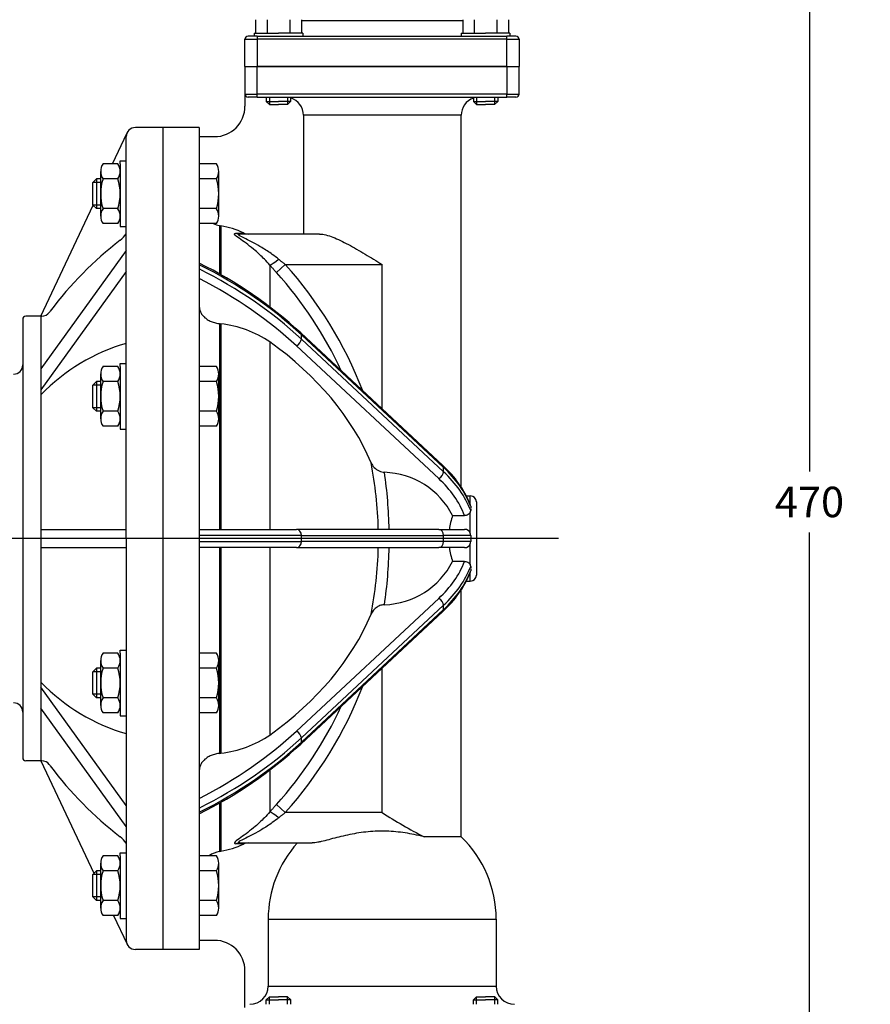
# Model space of a CAD drawing. Extents: x 0 to 1584, y 0 to 1124.
# Drawn here: x 1008 to 1287, y 511 to 834 of the extents above; entities that cross this region are included whole.
import ezdxf
from ezdxf.lldxf.tags import DXFTag

# ---------------------------------------------------------------- set-up
doc = ezdxf.new("R2010")
doc.units = 0
doc.header["$LTSCALE"] = 10
doc.header["$MEASUREMENT"] = 0
doc.layers.add('AM_VIS', color=7, linetype='Continuous', lineweight=30)
doc.layers.add('DRG', color=7, linetype='Continuous', lineweight=30)
doc.layers.add('CTR', color=4, linetype='CENTER')
doc.layers.add('DIM', color=1, linetype='Continuous')
doc.styles.add('ROMANS', font='romans.shx', dxfattribs={"width": 0.8})
tags = doc.linetypes.add('CENTER', pattern=[2, 1.25, -0.25, 0.25, -0.25]).pattern_tags.tags
tags[10:11] = [DXFTag(74, 4), DXFTag(75, 0), DXFTag(340, '0'), DXFTag(46, 1.0), DXFTag(50, 0.0), DXFTag(44, 0.0), DXFTag(45, 0.0)]
tags[8:9] = [DXFTag(74, 4), DXFTag(75, 0), DXFTag(340, '0'), DXFTag(46, 1.0), DXFTag(50, 0.0), DXFTag(44, 0.0), DXFTag(45, 0.0)]
tags[6:7] = [DXFTag(74, 4), DXFTag(75, 0), DXFTag(340, '0'), DXFTag(46, 1.0), DXFTag(50, 0.0), DXFTag(44, 0.0), DXFTag(45, 0.0)]
tags[4:5] = [DXFTag(74, 4), DXFTag(75, 0), DXFTag(340, '0'), DXFTag(46, 1.0), DXFTag(50, 0.0), DXFTag(44, 0.0), DXFTag(45, 0.0)]
doc.dimstyles.new('MANUALS$0', dxfattribs={"dimtxt": 10, "dimasz": 10, "dimexe": 3, "dimexo": 3, "dimgap": 5, "dimtad": 0, "dimtih": 1, "dimtoh": 1, "dimdec": 1, "dimzin": 1, "dimdsep": 46, "dimtxsty": 'ROMANS', "dimcen": -3, "dimdle": 1.25, "dimadec": 0, "dimazin": 0, "dimtfac": 1, "dimtdec": 1, "dimtofl": 0, "dimtmove": 0, "dimatfit": 3, "dimfxl": 0, "dimtolj": 1, "dimtzin": 0, "dimarcsym": 0})

# ---------------------------------------------------------------- blocks, each defined once
blk = doc.blocks.new('*D12')
at = {"layer": 'DIM', "color": 0, "lineweight": -2}
for p, q in [((1217.68, 941.59), (1313.92, 941.59)), ((1310.92, 931.59), (1310.92, 677.09)), ((1310.92, 402.59), (1310.92, 657.09)), ((1130.18, 392.59), (1313.92, 392.59))]:
    blk.add_line(p, q, dxfattribs=at)
at = {"layer": 'DIM', "color": 0}
for points in [[(1309.25, 931.59), (1312.58, 931.59), (1310.92, 941.59)], [(1309.25, 402.59), (1312.58, 402.59), (1310.92, 392.59)]]:
    blk.add_solid(points, dxfattribs=at)
at = {"layer": 'DIM', "color": 0, "insert": (1310.92, 667.09), "char_height": 10, "attachment_point": 5, "style": 'ROMANS'}
blk.add_mtext('\\A1;549', dxfattribs=at)
blk = doc.blocks.new('*D13')
at = {"layer": 'DIM', "color": 0, "lineweight": -2}
for p, q in [((1250.14, 910.59), (1270.08, 910.59)), ((1267.08, 900.59), (1267.08, 685.59)), ((1267.08, 450.59), (1267.08, 665.59))]:
    blk.add_line(p, q, dxfattribs=at)
at = {"layer": 'DIM', "color": 0}
for points in [[(1265.41, 900.59), (1268.75, 900.59), (1267.08, 910.59)], [(1265.41, 450.59), (1268.75, 450.59), (1267.08, 440.59)]]:
    blk.add_solid(points, dxfattribs=at)
at = {"layer": 'DIM', "color": 0, "insert": (1267.08, 675.59), "char_height": 10, "attachment_point": 5, "style": 'ROMANS'}
blk.add_mtext('\\A1;470', dxfattribs=at)

msp = doc.modelspace()

# ---------------------------------------------------------------- linework, layer by layer
at = {"layer": 'AM_VIS'}
for p, q in [((1153.18, 833.59), (1100.19, 833.59)), ((1085.68, 828.59), (1082.68, 828.59)), ((1085.68, 828.59), (1167.68, 828.59)), ((1085.68, 828.59), (1085.68, 827.59)), ((1167.68, 827.59), (1167.68, 828.59)), ((1170.68, 828.59), (1167.68, 828.59)), ((1081.68, 818.59), (1081.68, 827.59)), ((1081.68, 827.59), (1085.68, 827.59)), ((1167.68, 827.59), (1085.68, 827.59)), ((1085.68, 827.59), (1085.68, 818.59)), ((1167.68, 818.59), (1167.68, 827.59)), ((1167.68, 827.59), (1171.68, 827.59)), ((1171.68, 827.59), (1171.68, 818.59)), ((1081.68, 818.59), (1085.68, 818.59)), ((1081.68, 818.59), (1085.68, 818.59)), ((1081.68, 818.59), (1081.68, 809.59)), ((1167.68, 818.59), (1085.68, 818.59)), ((1085.68, 818.59), (1167.68, 818.59)), ((1085.68, 809.59), (1085.68, 818.59)), ((1167.68, 818.59), (1171.68, 818.59)), ((1167.68, 818.59), (1171.68, 818.59)), ((1167.68, 818.59), (1167.68, 809.59)), ((1171.68, 809.59), (1171.68, 818.59)), ((1081.68, 809.59), (1081.68, 805.59)), ((1081.68, 809.59), (1085.68, 809.59)), ((1085.68, 808.59), (1082.68, 808.59)), ((1167.68, 809.59), (1085.68, 809.59)), ((1085.68, 808.59), (1085.68, 809.59)), ((1085.68, 808.59), (1167.68, 808.59)), ((1167.68, 808.59), (1167.68, 809.59)), ((1167.68, 809.59), (1171.68, 809.59)), ((1170.68, 808.59), (1167.68, 808.59)), ((1100.86, 802.59), (1100.86, 763.59)), ((1152.68, 802.59), (1100.86, 802.59)), ((1152.68, 680.47), (1152.68, 802.59)), ((1054.68, 798.59), (1054.68, 663.59)), ((1066.68, 798.59), (1054.68, 798.59)), ((1066.68, 798.59), (1066.68, 663.59)), ((1066.68, 795.59), (1071.68, 795.59)), ((1073.3, 766.38), (1073.76, 766.3)), ((1073.3, 766.38), (1073.3, 750.49)), ((1073.76, 766.3), (1073.76, 750.22)), ((1106.19, 763.59), (1080, 763.59)), ((1094.9, 753.59), (1092, 750.98)), ((1094.9, 753.59), (1126.68, 753.59)), ((1126.68, 706.2), (1126.68, 753.59)), ((1089.86, 753.37), (1089.86, 739.62)), ((1073.3, 734.15), (1073.3, 666.59)), ((1073.3, 734.15), (1073.76, 734.09)), ((1073.76, 734.09), (1073.76, 666.59)), ((1146.69, 687.54), (1099.97, 731.12)), ((1089.86, 728.13), (1089.86, 666.59)), ((1100.2, 730.51), (1146.92, 686.94)), ((1100.2, 729.1), (1100.2, 730.51)), ((1146.92, 685.52), (1100.2, 729.1)), ((1098.61, 726.83), (1145.33, 683.25)), ((1146.92, 685.52), (1146.92, 686.94)), ((1154.36, 677.59), (1155.68, 677.59)), ((1155.68, 674.68), (1155.68, 677.59)), ((1157.68, 675.59), (1157.68, 651.59)), ((1149.86, 671.14), (1153.82, 671.14)), ((1155.68, 665.33), (1155.68, 672.18)), ((1066.68, 666.59), (1098.61, 666.59)), ((1145.33, 666.59), (1098.61, 666.59)), ((1145.33, 666.59), (1153.82, 666.59)), ((1054.68, 663.59), (1054.68, 528.59)), ((1100.2, 664.59), (1066.68, 664.59)), ((1066.68, 663.59), (1066.68, 528.59)), ((1100.2, 664.59), (1146.92, 664.59)), ((1100.2, 662.59), (1100.2, 664.59)), ((1155.81, 664.59), (1146.92, 664.59)), ((1146.92, 662.59), (1146.92, 664.59)), ((1066.68, 662.59), (1100.2, 662.59)), ((1098.61, 660.59), (1066.68, 660.59)), ((1073.3, 660.59), (1073.3, 593.02)), ((1073.76, 660.59), (1073.76, 593.08)), ((1089.86, 660.59), (1089.86, 599.04)), ((1098.61, 660.59), (1145.33, 660.59)), ((1146.92, 662.59), (1100.2, 662.59)), ((1153.82, 660.59), (1145.33, 660.59)), ((1155.81, 662.59), (1146.92, 662.59)), ((1155.68, 655), (1155.68, 661.85)), ((1153.82, 656.04), (1149.86, 656.04)), ((1155.68, 649.59), (1155.68, 652.49)), ((1154.36, 649.59), (1155.68, 649.59)), ((1145.33, 643.92), (1098.61, 600.35)), ((1152.68, 565.61), (1152.68, 646.7)), ((1100.2, 598.08), (1146.92, 641.65)), ((1146.92, 640.24), (1146.92, 641.65)), ((1099.97, 596.06), (1146.69, 639.63)), ((1146.92, 640.24), (1100.2, 596.67)), ((1126.68, 573.59), (1126.68, 620.97)), ((1100.2, 596.67), (1100.2, 598.08)), ((1073.3, 593.02), (1073.76, 593.08)), ((1089.86, 587.56), (1089.86, 573.8)), ((1073.3, 576.69), (1073.3, 560.8)), ((1073.76, 576.95), (1073.76, 560.88)), ((1092, 576.2), (1094.9, 573.59)), ((1126.68, 573.59), (1094.9, 573.59)), ((1080, 563.59), (1103.77, 563.59)), ((1152.68, 565.61), (1140.49, 565.61)), ((1073.3, 560.8), (1073.76, 560.88)), ((1089.31, 538.59), (1164.18, 538.59)), ((1089.31, 538.59), (1089.31, 516.59)), ((1164.18, 538.59), (1164.18, 516.59)), ((1071.68, 531.59), (1066.68, 531.59)), ((1066.68, 528.59), (1054.68, 528.59)), ((1081.68, 509.59), (1081.68, 521.59)), ((1089.31, 516.59), (1164.18, 516.59))]:
    msp.add_line(p, q, dxfattribs=at)
for centre, radius, start, end in [((1082.68, 827.59), 1, 90, 180), ((1170.68, 827.59), 1, 0, 90), ((1082.68, 809.59), 1, 180, 270), ((1170.68, 809.59), 1, 270, 0), ((1071.68, 805.59), 10, 270, 0), ((1094.84, 802.57), 6.02, 0.1967, 72.1659), ((1158.68, 802.59), 6, 109.4712, 180), ((1074.69, 774.26), 8, 244.781, 259.985), ((1068.55, 736.76), 29.99, 65.0873, 79.9956), ((1070.92, 1000.87), 237.13, 271.8694, 272.4822), ((1082.88, 767.6), 4.01, 245.0895, 270.0009), ((1002.45, 624.78), 144.31, 47.4774, 63.5739), ((994.68, 663.59), 134.7, 21.1203, 41.9247), ((994.68, 663.59), 130.8, 24.9073, 41.9247), ((1069.94, 698.93), 35.36, 55.6892, 83.7871), ((994.92, 663.45), 130.59, 1.3748, 11.0458), ((1122.94, 661.27), 35.4, 21.9476, 47.8854), ((975.04, 663.51), 154.01, 1.1443, 8.1453), ((1126.68, 659.34), 26, 26.9681, 88.2116), ((1155.68, 675.59), 2, 0, 90), ((1154.58, 672.73), 1.23, 333.575, 1.0892), ((1154.97, 674.19), 0.841, 358.2705, 21.1829), ((1180.9, 673.46), 25.1, 178.3857, 181.6143), ((1174.36, 663.03), 25.81, 161.6956, 172.0767), ((1153.85, 664.62), 1.97, 21.1298, 90.8981), ((1153.84, 664.63), 1.98, 358.8936, 20.7981), ((1206.06, 663.59), 50.26, 178.86, 181.14), ((994.73, 663.74), 130.78, 348.9614, 358.6176), ((975.01, 663.67), 154.04, 351.8555, 358.8552), ((1174.36, 664.15), 25.81, 187.9233, 198.3044), ((1153.85, 662.56), 1.97, 269.0606, 338.9162), ((1153.84, 662.55), 1.97, 339.1872, 1.124), ((1126.68, 667.83), 26, 271.7884, 333.0319), ((1154.58, 654.45), 1.23, 358.909, 26.4586), ((1180.9, 653.72), 25.1, 178.3857, 181.6143), ((1122.94, 665.91), 35.4, 312.1146, 338.0524), ((1155.68, 651.59), 2, 270, 0), ((1154.97, 652.98), 0.841, 338.819, 1.7267), ((994.68, 663.59), 134.7, 318.0753, 338.8797), ((994.68, 663.59), 130.8, 318.0753, 335.0927), ((1069.94, 628.24), 35.36, 276.213, 304.3106), ((1002.45, 702.4), 144.31, 296.4261, 312.5226), ((1211.35, 703.82), 155.32, 236.9741, 242.8588), ((1068.55, 590.41), 29.99, 280.0044, 294.9127), ((1070.92, 326.31), 237.13, 87.5178, 88.1306), ((1082.88, 559.57), 4.01, 89.9991, 114.9105), ((1126.68, 538.59), 37.38, 138.0247, 180), ((1126.68, 538.59), 37.5, 0, 46.1054), ((1074.69, 552.92), 8, 100.015, 126.1987), ((1071.68, 521.59), 10, 0, 90), ((1083.31, 516.59), 6, 270, 0)]:
    msp.add_arc(centre, radius, start, end, dxfattribs=at)
for centre, major_axis, ratio, start_param, end_param in [((1080, 767.59), (0, 4), 0.920207, 2.767106, 3.141593), ((1092.7, 756.05), (2.99, 2.66), 0.13239, 3.361076, 4.595231), ((976.68, 664.29), (-155, 0), 0.707107, 3.790284, 4.092868), ((976.68, 662.88), (155, 0), 0.707107, 0.648692, 0.951275), ((976.68, 661.47), (-153, 0), 0.707107, 3.790284, 4.083514), ((1098.61, 729.66), (1.36, 1.46), 0.563476, 5.739724, 6.283185), ((994.68, 661.47), (133.97, 0), 0.707107, 0.289123, 0.780648), ((1098.61, 728.24), (1.36, 1.46), 0.563476, 4.168928, 5.739724), ((1145.33, 686.08), (1.36, 1.46), 0.563476, 5.739724, 6.283185), ((1104.68, 664.29), (-53, 0), 0.707107, 3.408136, 3.790284), ((1145.33, 684.67), (1.36, 1.46), 0.563476, 4.168928, 5.739724), ((1104.68, 661.47), (-51, 0), 0.707107, 3.413047, 3.790284), ((1104.68, 662.88), (-53, 0), 0.707107, 3.408136, 3.790284), ((1098.61, 664.59), (0, 2), 0.796875, 4.712389, 6.283185), ((1145.33, 664.59), (0, 2), 0.796875, 4.712389, 6.283185), ((1098.61, 662.59), (0, 2), 0.796875, 3.141593, 4.712389), ((1145.33, 662.59), (0, 2), 0.796875, 3.141593, 4.712389), ((1104.68, 665.71), (-51, 0), 0.707107, 2.492901, 2.870138), ((1104.68, 664.29), (53, 0), 0.707107, 5.634494, 6.016642), ((1104.68, 662.88), (53, 0), 0.707107, 5.634494, 6.016642), ((1145.33, 642.51), (-1.36, 1.46), 0.563476, 3.685054, 5.25585), ((994.68, 665.71), (133.97, 0), 0.707107, 5.502538, 5.994063), ((1145.33, 641.09), (-1.36, 1.46), 0.563476, 3.141593, 3.685054), ((976.68, 665.71), (-153, 0), 0.707107, 2.199671, 2.492901), ((1098.61, 598.93), (-1.36, 1.46), 0.563476, 3.685054, 5.25585), ((976.68, 664.29), (155, 0), 0.707107, 5.33191, 5.634494), ((976.68, 662.88), (-155, 0), 0.707107, 2.190317, 2.492901), ((1098.61, 597.52), (-1.36, 1.46), 0.563476, 3.141593, 3.685054), ((1092.7, 571.12), (-2.99, 2.66), 0.13239, 4.829547, 6.063702), ((1080, 559.59), (0, 4), 0.920207, 0, 0.374486)]:
    msp.add_ellipse(centre, major_axis=major_axis, ratio=ratio, start_param=start_param, end_param=end_param, dxfattribs=at)
for points, knots in [([(1089.86, 753.37), (1089.27, 754.04), (1088.66, 754.7), (1087.06, 756.34), (1086.04, 757.29), (1083.42, 759.55), (1081.76, 760.78), (1079.55, 762.35), (1078.81, 762.86), (1078.04, 763.63), (1078.15, 763.85), (1078.65, 763.86)], [-24.384846, -24.384846, -24.384846, -24.384846, -21.33674, -21.33674, -16.459771, -16.459771, -8.65662, -8.65662, -4.32831, -4.32831, 0, 0, 0, 0]), ([(1092.7, 755.35), (1092.03, 755.88), (1091.35, 756.41), (1089.53, 757.71), (1088.38, 758.46), (1085.4, 760.25), (1083.52, 761.22), (1081.02, 762.44), (1080.18, 762.84), (1079.31, 763.43), (1079.43, 763.59), (1080, 763.59)], [-24.384846, -24.384846, -24.384846, -24.384846, -21.33674, -21.33674, -16.459771, -16.459771, -8.65662, -8.65662, -4.32831, -4.32831, 0, 0, 0, 0]), ([(1106.19, 763.59), (1106.85, 763.59), (1107.54, 763.48), (1109, 763.13), (1109.76, 762.88), (1111.35, 762.27), (1112.17, 761.9), (1113.86, 761.09), (1114.74, 760.65), (1117.41, 759.21), (1119.26, 758.12), (1122.06, 756.44), (1123, 755.87), (1124.86, 754.72), (1125.78, 754.15), (1126.68, 753.59)], [57.831105, 57.831105, 57.831105, 57.831105, 61.031036, 61.031036, 64.230966, 64.230966, 67.430896, 67.430896, 70.630827, 70.630827, 77.030687, 77.030687, 80.230618, 80.230618, 83.430548, 83.430548, 83.430548, 83.430548]), ([(1092.7, 755.35), (1092.96, 755.14), (1093.22, 754.93), (1093.72, 754.54), (1093.95, 754.35), (1094.33, 754.04), (1094.48, 753.92), (1094.72, 753.73), (1094.81, 753.66), (1094.9, 753.59)], [-3.310461, -3.310461, -3.310461, -3.310461, -2.135247, -2.135247, -1.0759, -1.0759, -0.413808, -0.413808, 0, 0, 0, 0]), ([(1089.86, 753.37), (1090.11, 753.09), (1090.36, 752.81), (1090.84, 752.27), (1091.07, 752.01), (1091.44, 751.6), (1091.59, 751.44), (1091.82, 751.18), (1091.91, 751.08), (1092, 750.98)], [-3.310461, -3.310461, -3.310461, -3.310461, -2.135247, -2.135247, -1.0759, -1.0759, -0.413808, -0.413808, 0, 0, 0, 0]), ([(1066.68, 739.72), (1066.68, 739.55), (1066.7, 739.37), (1066.75, 738.99), (1066.79, 738.81), (1066.89, 738.43), (1066.96, 738.25), (1067.11, 737.89), (1067.2, 737.72), (1067.39, 737.4), (1067.5, 737.23), (1067.75, 736.9), (1067.88, 736.74), (1068.18, 736.42), (1068.34, 736.27), (1068.68, 735.98), (1068.85, 735.84), (1069.2, 735.6), (1069.39, 735.47), (1069.8, 735.24), (1070.02, 735.12), (1070.46, 734.91), (1070.7, 734.81), (1071.16, 734.64), (1071.4, 734.56), (1071.85, 734.43), (1072.09, 734.37), (1072.6, 734.26), (1072.86, 734.21), (1073.18, 734.16), (1073.24, 734.16), (1073.3, 734.15)], [11.849751, 11.849751, 11.849751, 11.849751, 12.590601, 12.590601, 13.331451, 13.331451, 14.072301, 14.072301, 14.81315, 14.81315, 15.553875, 15.553875, 16.2946, 16.2946, 17.035324, 17.035324, 17.776049, 17.776049, 18.516595, 18.516595, 19.25714, 19.25714, 19.997686, 19.997686, 20.738232, 20.738232, 21.478616, 21.478616, 22.219001, 22.219001, 22.378912, 22.378912, 22.378912, 22.378912]), ([(1123.09, 688.47), (1123.33, 687.91), (1123.68, 687.37), (1124.6, 686.42), (1125.13, 686.04), (1125.98, 685.64), (1126.28, 685.53), (1126.88, 685.39), (1127.19, 685.34), (1127.5, 685.33)], [0, 0, 0, 0, 2.487617, 2.487617, 4.877301, 4.877301, 6.027627, 6.027627, 7.101802, 7.101802, 7.101802, 7.101802]), ([(1155.68, 672.18), (1155.68, 672.18), (1155.68, 672.17), (1155.59, 671.98), (1155.45, 671.8), (1155.1, 671.5), (1154.89, 671.37), (1154.42, 671.2), (1154.16, 671.15), (1153.87, 671.14), (1153.85, 671.14), (1153.82, 671.14)], [0.761615, 0.761615, 0.761615, 0.761615, 0.778529, 0.778529, 1.54947, 1.54947, 2.315876, 2.315876, 3.096034, 3.096034, 3.179867, 3.179867, 3.179867, 3.179867]), ([(1153.82, 656.04), (1154.05, 656.04), (1154.29, 656.01), (1154.76, 655.86), (1154.98, 655.75), (1155.36, 655.47), (1155.51, 655.3), (1155.64, 655.08), (1155.66, 655.04), (1155.68, 655)], [9.704238, 9.704238, 9.704238, 9.704238, 10.416979, 10.416979, 11.190502, 11.190502, 11.951479, 11.951479, 12.12242, 12.12242, 12.12242, 12.12242]), ([(1127.5, 641.84), (1127.1, 641.83), (1126.71, 641.76), (1125.87, 641.51), (1125.43, 641.29), (1124.6, 640.74), (1124.21, 640.39), (1123.55, 639.6), (1123.28, 639.16), (1123.09, 638.7)], [0, 0, 0, 0, 1.190775, 1.190775, 2.748329, 2.748329, 4.59538, 4.59538, 6.596298, 6.596298, 6.596298, 6.596298]), ([(1073.3, 593.02), (1073.24, 593.02), (1073.18, 593.01), (1072.86, 592.97), (1072.6, 592.92), (1072.09, 592.81), (1071.85, 592.75), (1071.4, 592.61), (1071.16, 592.54), (1070.7, 592.36), (1070.46, 592.26), (1070.02, 592.05), (1069.8, 591.94), (1069.39, 591.7), (1069.2, 591.58), (1068.85, 591.33), (1068.68, 591.2), (1068.34, 590.91), (1068.18, 590.75), (1067.88, 590.44), (1067.75, 590.27), (1067.5, 589.94), (1067.39, 589.78), (1067.2, 589.46), (1067.11, 589.28), (1066.96, 588.93), (1066.89, 588.74), (1066.79, 588.37), (1066.75, 588.18), (1066.7, 587.81), (1066.68, 587.63), (1066.68, 587.45)], [25.02063, 25.02063, 25.02063, 25.02063, 25.18054, 25.18054, 25.920925, 25.920925, 26.66131, 26.66131, 27.401856, 27.401856, 28.142401, 28.142401, 28.882947, 28.882947, 29.623493, 29.623493, 30.364217, 30.364217, 31.104942, 31.104942, 31.845667, 31.845667, 32.586391, 32.586391, 33.327241, 33.327241, 34.068091, 34.068091, 34.808941, 34.808941, 35.54979, 35.54979, 35.54979, 35.54979]), ([(1089.86, 573.8), (1090.11, 574.09), (1090.36, 574.37), (1090.84, 574.91), (1091.07, 575.16), (1091.44, 575.58), (1091.59, 575.74), (1091.82, 576), (1091.91, 576.1), (1092, 576.2)], [0, 0, 0, 0, 1.175214, 1.175214, 2.234561, 2.234561, 2.896653, 2.896653, 3.310461, 3.310461, 3.310461, 3.310461]), ([(1089.86, 573.8), (1089.27, 573.13), (1088.66, 572.48), (1087.06, 570.83), (1086.04, 569.89), (1083.42, 567.62), (1081.76, 566.4), (1079.55, 564.83), (1078.81, 564.32), (1078.04, 563.55), (1078.15, 563.33), (1078.65, 563.31)], [0, 0, 0, 0, 3.048106, 3.048106, 7.925075, 7.925075, 15.728226, 15.728226, 20.056536, 20.056536, 24.384846, 24.384846, 24.384846, 24.384846]), ([(1092.7, 571.83), (1092.96, 572.04), (1093.22, 572.24), (1093.72, 572.64), (1093.95, 572.83), (1094.33, 573.13), (1094.48, 573.25), (1094.72, 573.44), (1094.81, 573.51), (1094.9, 573.59)], [0, 0, 0, 0, 1.175214, 1.175214, 2.234561, 2.234561, 2.896653, 2.896653, 3.310461, 3.310461, 3.310461, 3.310461]), ([(1092.7, 571.83), (1092.03, 571.29), (1091.35, 570.77), (1089.53, 569.46), (1088.38, 568.71), (1085.4, 566.92), (1083.52, 565.96), (1081.02, 564.73), (1080.18, 564.34), (1079.31, 563.75), (1079.43, 563.59), (1080, 563.59)], [0, 0, 0, 0, 3.048106, 3.048106, 7.925075, 7.925075, 15.728226, 15.728226, 20.056536, 20.056536, 24.384846, 24.384846, 24.384846, 24.384846]), ([(1140.49, 565.61), (1139.92, 565.75), (1139.33, 565.89), (1137.76, 566.24), (1136.78, 566.45), (1134.77, 566.81), (1133.76, 566.96), (1131.73, 567.22), (1130.71, 567.31), (1128.68, 567.44), (1127.67, 567.47), (1125.7, 567.47), (1124.69, 567.44), (1122.66, 567.31), (1121.64, 567.22), (1119.61, 566.96), (1118.6, 566.81), (1116.59, 566.45), (1115.61, 566.24), (1113.67, 565.81), (1112.73, 565.58), (1110.9, 565.11), (1110.02, 564.88), (1108.33, 564.43), (1107.52, 564.22), (1106.37, 563.96), (1106, 563.88), (1105.28, 563.74), (1104.94, 563.68), (1104.32, 563.61), (1104.03, 563.59), (1103.77, 563.59)], [45.323239, 45.323239, 45.323239, 45.323239, 47.156055, 47.156055, 50.125351, 50.125351, 53.094647, 53.094647, 56.063943, 56.063943, 59.033239, 59.033239, 62.002535, 62.002535, 64.971831, 64.971831, 67.941127, 67.941127, 70.910423, 70.910423, 73.879719, 73.879719, 76.849015, 76.849015, 79.818311, 79.818311, 81.302959, 81.302959, 82.787607, 82.787607, 84.108545, 84.108545, 84.108545, 84.108545])]:
    msp.add_open_spline(points, degree=3, knots=knots, dxfattribs=at)
at = {"layer": 'CTR'}
msp.add_line((1184.67, 663.59), (973.68, 663.59), dxfattribs=at)
at = {"layer": 'DRG'}
for p, q in [((1085.18, 834), (1085.18, 829.59)), ((1088.93, 834), (1088.93, 829.59)), ((1096.44, 834), (1096.44, 829.59)), ((1100.19, 834), (1100.19, 829.59)), ((1153.18, 834), (1153.18, 829.59)), ((1156.93, 834), (1156.93, 829.59)), ((1164.44, 834), (1164.44, 829.59)), ((1168.19, 834), (1168.19, 829.59)), ((1084.68, 829.59), (1084.68, 828.59)), ((1084.68, 829.59), (1092.68, 829.59)), ((1100.68, 829.59), (1092.68, 829.59)), ((1100.68, 829.59), (1100.68, 828.59)), ((1152.68, 829.59), (1160.68, 829.59)), ((1152.68, 829.59), (1152.68, 828.59)), ((1168.68, 829.59), (1160.68, 829.59)), ((1168.68, 829.59), (1168.68, 828.59)), ((1088.68, 808.59), (1088.68, 807.09)), ((1089.68, 808.59), (1089.68, 806.09)), ((1095.68, 808.59), (1095.68, 806.09)), ((1096.68, 808.59), (1096.68, 807.09)), ((1156.68, 808.59), (1156.68, 807.09)), ((1157.68, 808.59), (1157.68, 806.09)), ((1163.68, 808.59), (1163.68, 806.09)), ((1164.68, 808.59), (1164.68, 807.09)), ((1088.68, 807.09), (1089.68, 806.09)), ((1088.68, 807.09), (1092.68, 807.09)), ((1089.68, 806.09), (1092.68, 806.09)), ((1096.68, 807.09), (1092.68, 807.09)), ((1095.68, 806.09), (1092.68, 806.09)), ((1096.68, 807.09), (1095.68, 806.09)), ((1156.68, 807.09), (1160.68, 807.09)), ((1156.68, 807.09), (1157.68, 806.09)), ((1157.68, 806.09), (1160.68, 806.09)), ((1164.68, 807.09), (1160.68, 807.09)), ((1163.68, 806.09), (1160.68, 806.09)), ((1164.68, 807.09), (1163.68, 806.09)), ((1038.18, 786.65), (1042.97, 796.86)), ((1054.68, 798.59), (1045.68, 798.59)), ((1054.68, 798.59), (1054.68, 528.59)), ((1042.68, 663.59), (1042.68, 795.59)), ((1039.93, 786.65), (1035.04, 786.65)), ((1040.68, 786.65), (1040.68, 787.65)), ((1040.68, 787.65), (1042.68, 787.65)), ((1040.68, 786.65), (1040.68, 767.02)), ((1072.33, 786.65), (1066.68, 786.65)), ((1034.28, 769.47), (1034.28, 784.19)), ((1073.08, 769.47), (1073.08, 784.19)), ((1031.68, 780.54), (1032.88, 781.74)), ((1031.68, 773.13), (1031.68, 780.54)), ((1034.28, 780.54), (1031.68, 780.54)), ((1032.88, 781.74), (1032.88, 771.93)), ((1034.28, 781.74), (1032.88, 781.74)), ((1039.93, 781.74), (1035.04, 781.74)), ((1072.33, 781.74), (1066.68, 781.74)), ((1014.68, 736.59), (1031.78, 773.03)), ((1031.68, 773.13), (1032.88, 771.93)), ((1034.28, 773.13), (1031.68, 773.13)), ((1034.28, 771.93), (1032.88, 771.93)), ((1039.93, 771.93), (1035.04, 771.93)), ((1072.33, 771.93), (1066.68, 771.93)), ((1039.93, 767.02), (1035.04, 767.02)), ((1040.68, 767.02), (1040.68, 766.02)), ((1072.33, 767.02), (1066.68, 767.02)), ((1040.68, 766.02), (1042.68, 766.02)), ((1042.68, 758.15), (1014.68, 719.28)), ((1042.68, 751.3), (1014.68, 712.43)), ((1008.68, 735.59), (1008.68, 663.59)), ((1014.68, 736.59), (1009.68, 736.59)), ((1014.68, 736.59), (1014.68, 590.59)), ((1014.95, 736.59), (1014.68, 736.59)), ((1039.93, 720.08), (1035.04, 720.08)), ((1040.68, 720.08), (1040.68, 721.08)), ((1040.68, 721.08), (1042.68, 721.08)), ((1040.68, 720.08), (1040.68, 700.45)), ((1072.33, 720.08), (1066.68, 720.08)), ((1031.68, 713.97), (1032.88, 715.17)), ((1032.88, 715.17), (1032.88, 705.36)), ((1034.28, 715.17), (1032.88, 715.17)), ((1034.28, 702.91), (1034.28, 717.63)), ((1039.93, 715.17), (1035.04, 715.17)), ((1072.33, 715.17), (1066.68, 715.17)), ((1073.08, 702.91), (1073.08, 717.63)), ((1031.68, 706.56), (1031.68, 713.97)), ((1034.28, 713.97), (1031.68, 713.97)), ((1034.28, 706.56), (1031.68, 706.56)), ((1031.68, 706.56), (1032.88, 705.36)), ((1034.28, 705.36), (1032.88, 705.36)), ((1039.93, 705.36), (1035.04, 705.36)), ((1072.33, 705.36), (1066.68, 705.36)), ((1039.93, 700.45), (1035.04, 700.45)), ((1040.68, 700.45), (1040.68, 699.45)), ((1040.68, 699.45), (1042.68, 699.45)), ((1072.33, 700.45), (1066.68, 700.45)), ((1014.68, 666.59), (1042.68, 666.59)), ((1008.68, 663.59), (1008.68, 591.59)), ((1042.68, 663.59), (1042.68, 531.59)), ((1014.68, 660.59), (1042.68, 660.59)), ((1039.93, 625.94), (1035.04, 625.94)), ((1040.68, 625.94), (1040.68, 626.94)), ((1040.68, 626.94), (1042.68, 626.94)), ((1040.68, 625.94), (1040.68, 606.31)), ((1072.33, 625.94), (1066.68, 625.94)), ((1031.68, 619.83), (1032.88, 621.03)), ((1032.88, 621.03), (1032.88, 611.22)), ((1034.28, 621.03), (1032.88, 621.03)), ((1034.28, 608.77), (1034.28, 623.49)), ((1039.93, 621.03), (1035.04, 621.03)), ((1072.33, 621.03), (1066.68, 621.03)), ((1073.08, 608.77), (1073.08, 623.49)), ((1031.68, 612.42), (1031.68, 619.83)), ((1034.28, 619.83), (1031.68, 619.83)), ((1042.68, 575.87), (1014.68, 614.74)), ((1034.28, 612.42), (1031.68, 612.42)), ((1031.68, 612.42), (1032.88, 611.22)), ((1034.28, 611.22), (1032.88, 611.22)), ((1039.93, 611.22), (1035.04, 611.22)), ((1072.33, 611.22), (1066.68, 611.22)), ((1042.68, 569.03), (1014.68, 607.9)), ((1039.93, 606.31), (1035.04, 606.31)), ((1040.68, 606.31), (1040.68, 605.31)), ((1040.68, 605.31), (1042.68, 605.31)), ((1072.33, 606.31), (1066.68, 606.31)), ((1014.68, 590.59), (1009.68, 590.59)), ((1014.68, 590.59), (1032.03, 553.62)), ((1014.95, 590.59), (1014.68, 590.59)), ((1040.68, 559.37), (1040.68, 560.37)), ((1040.68, 560.37), (1042.68, 560.37)), ((1034.28, 542.2), (1034.28, 556.92)), ((1039.93, 559.37), (1035.04, 559.37)), ((1040.68, 559.37), (1040.68, 539.74)), ((1072.33, 559.37), (1066.68, 559.37)), ((1073.08, 542.2), (1073.08, 556.92)), ((1031.68, 553.27), (1032.88, 554.47)), ((1031.68, 545.85), (1031.68, 553.27)), ((1034.28, 553.27), (1031.68, 553.27)), ((1032.88, 554.47), (1032.88, 544.65)), ((1034.28, 554.47), (1032.88, 554.47)), ((1039.93, 554.47), (1035.04, 554.47)), ((1072.33, 554.47), (1066.68, 554.47)), ((1034.28, 545.85), (1031.68, 545.85)), ((1031.68, 545.85), (1032.88, 544.65)), ((1034.28, 544.65), (1032.88, 544.65)), ((1039.93, 544.65), (1035.04, 544.65)), ((1072.33, 544.65), (1066.68, 544.65)), ((1039.93, 539.74), (1035.04, 539.74)), ((1038.54, 539.74), (1042.97, 530.31)), ((1040.68, 539.74), (1040.68, 538.74)), ((1040.68, 538.74), (1042.68, 538.74)), ((1072.33, 539.74), (1066.68, 539.74)), ((1054.68, 528.59), (1045.68, 528.59)), ((1088.69, 512.09), (1089.69, 513.09)), ((1088.69, 510.59), (1088.69, 512.09)), ((1088.69, 512.09), (1092.69, 512.09)), ((1089.69, 510.59), (1089.69, 513.09)), ((1089.69, 513.09), (1092.69, 513.09)), ((1095.69, 513.09), (1092.69, 513.09)), ((1096.69, 512.09), (1092.69, 512.09)), ((1096.69, 512.09), (1095.69, 513.09)), ((1095.69, 510.59), (1095.69, 513.09)), ((1096.69, 510.59), (1096.69, 512.09)), ((1156.69, 512.09), (1157.69, 513.09)), ((1156.69, 512.09), (1160.69, 512.09)), ((1156.69, 510.59), (1156.69, 512.09)), ((1157.69, 513.09), (1160.69, 513.09)), ((1157.69, 510.59), (1157.69, 513.09)), ((1163.69, 513.09), (1160.69, 513.09)), ((1164.69, 512.09), (1160.69, 512.09)), ((1164.69, 512.09), (1163.69, 513.09)), ((1163.69, 510.59), (1163.69, 513.09)), ((1164.69, 510.59), (1164.69, 512.09))]:
    msp.add_line(p, q, dxfattribs=at)
for centre, radius, start, end in [((1045.68, 795.59), 3, 90, 180), ((1038.63, 784.19), 4.34, 145.6158, 214.3842), ((1036.34, 784.19), 4.34, 325.6158, 34.3842), ((1068.74, 784.19), 4.34, 325.6158, 34.3842), ((1050.53, 776.83), 16.24, 162.412, 197.588), ((1024.44, 776.83), 16.24, 342.412, 17.588), ((1056.84, 776.83), 16.24, 342.412, 17.588), ((1038.63, 769.47), 4.34, 145.6158, 214.3842), ((1036.34, 769.47), 4.34, 325.6158, 34.3842), ((1068.74, 769.47), 4.34, 325.6158, 34.3842), ((1034.54, 769.46), 10, 307.8079, 324.5298), ((1116.68, 663.59), 124, 127.8079, 142.9552), ((1014.95, 739.59), 3, 270, 324.9619), ((1029.68, 729.25), 15, 142.9552, 144.9619), ((1009.68, 735.59), 1, 90, 180), ((1060.36, 666.53), 63.64, 106.1205, 135.8592), ((1005.68, 720.59), 3, 270, 0), ((1038.63, 717.63), 4.34, 145.6158, 214.3842), ((1036.34, 717.63), 4.34, 325.6158, 34.3842), ((1068.74, 717.63), 4.34, 325.6158, 34.3842), ((1050.53, 710.27), 16.24, 162.412, 197.588), ((1024.44, 710.27), 16.24, 342.412, 17.588), ((1056.84, 710.27), 16.24, 342.412, 17.588), ((1038.63, 702.91), 4.34, 145.6158, 214.3842), ((1036.34, 702.91), 4.34, 325.6158, 34.3842), ((1068.74, 702.91), 4.34, 325.6158, 34.3842), ((1038.63, 623.49), 4.34, 145.6158, 214.3842), ((1036.34, 623.49), 4.34, 325.6158, 34.3842), ((1068.74, 623.49), 4.34, 325.6158, 34.3842), ((1050.53, 616.13), 16.24, 162.412, 197.588), ((1024.44, 616.13), 16.24, 342.412, 17.588), ((1056.84, 616.13), 16.24, 342.412, 17.588), ((1060.36, 660.65), 63.64, 224.1408, 253.8795), ((1005.68, 606.59), 3, 0, 90), ((1038.63, 608.77), 4.34, 145.6158, 214.3842), ((1036.34, 608.77), 4.34, 325.6158, 34.3842), ((1068.74, 608.77), 4.34, 325.6158, 34.3842), ((1009.68, 591.59), 1, 180, 270), ((1014.95, 587.59), 3, 35.0381, 90), ((1029.68, 597.92), 15, 215.0381, 217.0448), ((1116.68, 663.59), 124, 217.0448, 232.1921), ((1034.54, 557.72), 10, 35.4702, 52.1921), ((1038.63, 556.92), 4.34, 145.6158, 214.3842), ((1036.34, 556.92), 4.34, 325.6158, 34.3842), ((1068.74, 556.92), 4.34, 325.6158, 34.3842), ((1050.53, 549.56), 16.24, 162.412, 197.588), ((1024.44, 549.56), 16.24, 342.412, 17.588), ((1056.84, 549.56), 16.24, 342.412, 17.588), ((1038.63, 542.2), 4.34, 145.6158, 214.3842), ((1036.34, 542.2), 4.34, 325.6158, 34.3842), ((1068.74, 542.2), 4.34, 325.6158, 34.3842), ((1045.68, 531.59), 3, 180, 270), ((1170.19, 516.6), 6.01, 180.0964, 270.0795)]:
    msp.add_arc(centre, radius, start, end, dxfattribs=at)

# ---------------------------------------------------------------- dimensions: what is measured, and where the dimension line sits
at = {"layer": 'DIM'}
for base, p1, p2, text, picture, middle in [((1310.92, 941.59), (1127.18, 392.59), (1214.68, 941.59), '549', '*D12', (1310.92, 667.09)), ((1267.08, 910.59), (1267.08, 440.59), (1247.14, 910.59), '470', '*D13', (1267.08, 675.59))]:
    dim = msp.add_linear_dim(base=base, p1=p1, p2=p2, angle=90, text=text, dimstyle='MANUALS$0', dxfattribs=at)
    dim.commit()
    dim.dimension.update_dxf_attribs({"geometry": picture, "text_midpoint": middle})

doc.saveas('drawing.dxf')
